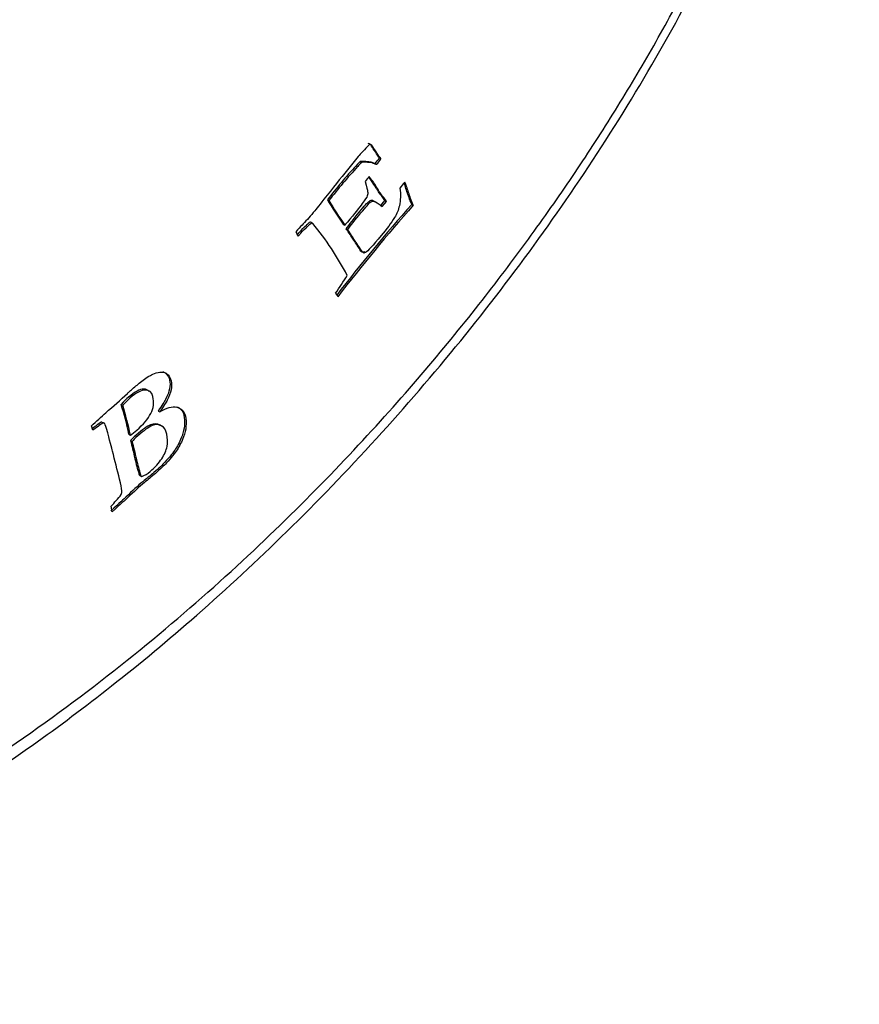
# Model space of a CAD drawing. Units: inches. Extents: x -280 to -18, y -23 to 399.
# Drawn here: x -38 to -18, y 38 to 61 of the extents above; entities that cross this region are included whole.
import ezdxf

# ---------------------------------------------------------------- set-up
doc = ezdxf.new("R2010")
doc.units = ezdxf.units.IN
doc.layers.add('832001', color=7, linetype='Continuous')
doc.layers.add('Default', color=7, linetype='Continuous')

# ---------------------------------------------------------------- blocks, each defined once
blk = doc.blocks.new('SE3')
at = {"layer": '832001', "color": 7, "linetype": 'Continuous', "ltscale": 25.4}
for p, q in [((-29.284, 57.401), (-29.248, 57.381)), ((-29.822, 57.226), (-29.787, 57.205)), ((-29.729, 57.322), (-29.694, 57.301)), ((-29.463, 57.306), (-29.428, 57.286)), ((-29.385, 57.278), (-29.35, 57.258)), ((-30.487, 56.438), (-30.452, 56.418)), ((-29.254, 56.305), (-29.158, 56.422)), ((-29.254, 56.305), (-29.219, 56.285)), ((-29.219, 56.285), (-29.123, 56.401)), ((-29.158, 56.422), (-29.123, 56.401)), ((-28.537, 56.332), (-28.502, 56.312)), ((-30.876, 55.928), (-30.841, 55.907)), ((-30.119, 55.875), (-30.084, 55.854)), ((-30.05, 55.769), (-30.015, 55.749)), ((-31.214, 55.698), (-31.161, 55.598)), ((-30.298, 54.277), (-30.247, 54.199)), ((-35.253, 51.709), (-35.217, 51.689)), ((-34.398, 51.554), (-34.362, 51.533)), ((-35.911, 51.11), (-35.942, 51.215)), ((-35.697, 51.3), (-35.662, 51.279)), ((-35.074, 51.021), (-35.038, 51)), ((-35.035, 50.872), (-35, 50.852)), ((-34.815, 50.059), (-34.779, 50.038)), ((-35.459, 49.227), (-35.486, 49.354))]:
    blk.add_line(p, q, dxfattribs=at)
for centre, radius, start, end in [((-30.279, 58.12), 1.228, 316.7033, 324.1489), ((-30.243, 58.1), 1.228, 316.7033, 324.1489), ((-21.503, 49.517), 11.341, 137.182, 142.3913), ((-21.468, 49.497), 11.341, 137.182, 142.3913), ((-29.649, 56.397), 0.929, 78.4749, 94.9725), ((-29.613, 56.376), 0.929, 78.4749, 94.9725), ((-21.917, 61.636), 10.023, 211.2355, 215.0851), ((-21.882, 61.615), 10.023, 211.2355, 215.0851), ((2.791, 28.687), 41.782, 138.5736, 142.3054), ((2.827, 28.666), 41.782, 138.5736, 142.332), ((-30.906, 55.831), 0.0999, 33.833, 49.4535), ((-35.855, 51.687), 6.554, 27.2708, 39.8492), ((-35.92, 58.225), 6.87, 324.9253, 329.0355), ((-43.37, 49.226), 8.489, 12.2052, 17.0066), ((-43.335, 49.206), 8.489, 12.2052, 17.0066), ((-40.034, 53.578), 6.207, 317.1165, 320.4123)]:
    blk.add_arc(centre, radius, start, end, dxfattribs=at)
for centre, major_axis, start_param, end_param in [((-29.58, 56.818), (0.376, 0.652), 1.070209, 1.257996), ((-29.544, 56.798), (0.376, 0.652), 1.070209, 1.257996), ((-28.797, 58.548), (-0.705, -1.222), 0.054341, 0.155107), ((-28.762, 58.528), (-0.705, -1.222), 0.054341, 0.155107), ((-29.185, 56.356), (0.552, 0.956), 1.228954, 1.371568), ((-28.439, 56.348), (0.437, 0.758), 1.215258, 1.427608)]:
    blk.add_ellipse(centre, major_axis=major_axis, ratio=0.57735, start_param=start_param, end_param=end_param, dxfattribs=at)
for points, knots in [([(-23.175, 84.964), (-23.462, 85.135), (-24.063, 85.449), (-25.031, 85.829), (-26.098, 86.124), (-27.297, 86.329), (-28.679, 86.423), (-30.29, 86.369), (-32.164, 86.114), (-34.326, 85.596), (-36.787, 84.745), (-39.506, 83.506), (-42.339, 81.893), (-45.086, 80.014), (-47.591, 78.024), (-49.796, 76.035), (-51.711, 74.11), (-53.355, 72.288), (-54.764, 70.583), (-55.983, 68.984), (-57.064, 67.45), (-58.058, 65.929), (-58.985, 64.386), (-59.847, 62.82), (-60.63, 61.25), (-61.331, 59.686), (-61.954, 58.117), (-62.495, 56.543), (-62.94, 54.996), (-63.277, 53.537), (-63.51, 52.21), (-63.654, 51.021), (-63.726, 49.997), (-63.739, 49.375), (-63.739, 49.101)], [0.1884003, 0.1884003, 0.1884003, 0.1884003, 0.2076734, 0.2275067, 0.2480988, 0.2703362, 0.2950921, 0.3230645, 0.3546549, 0.3902183, 0.429939, 0.4738026, 0.5200187, 0.5644379, 0.6047822, 0.6409673, 0.6731321, 0.701594, 0.7267139, 0.7491732, 0.7699251, 0.7899424, 0.8100051, 0.8299522, 0.8494646, 0.8685732, 0.8874768, 0.906585, 0.9256982, 0.9437135, 0.9601432, 0.9751464, 0.9889109, 1, 1, 1, 1]), ([(-58.942, 39.303), (-58.422, 39.032), (-57.606, 38.615), (-56.26, 38.207), (-55.104, 37.981), (-54.033, 37.865), (-52.764, 37.823), (-51.21, 37.909), (-49.269, 38.212), (-47.294, 38.72), (-45.357, 39.392), (-43.635, 40.121), (-42.086, 40.881), (-40.577, 41.708), (-39.007, 42.661), (-37.266, 43.837), (-35.417, 45.221), (-33.447, 46.858), (-31.397, 48.759), (-29.353, 50.876), (-27.402, 53.141), (-25.591, 55.502), (-23.922, 57.961), (-22.395, 60.536), (-21.024, 63.248), (-19.951, 65.842), (-19.16, 68.265), (-18.619, 70.466), (-18.261, 72.724), (-18.214, 74.037), (-18.192, 74.82)], [0, 0, 0, 0, 0.035323, 0.065727, 0.091266, 0.114484, 0.137076, 0.173342, 0.211709, 0.255385, 0.29157, 0.326165, 0.356316, 0.382033, 0.414291, 0.448136, 0.484445, 0.523929, 0.566587, 0.610369, 0.653248, 0.695228, 0.736328, 0.777641, 0.819916, 0.86317, 0.896282, 0.930094, 0.964664, 1, 1, 1, 1]), ([(-29.514, 57.715), (-29.63, 57.595), (-29.718, 57.502), (-29.772, 57.435), (-29.854, 57.334), (-29.936, 57.232), (-30.018, 57.131), (-30.183, 56.932), (-30.365, 56.709), (-30.565, 56.454), (-30.697, 56.287), (-30.781, 56.181), (-30.908, 56.027), (-30.995, 55.93), (-31.073, 55.852), (-31.113, 55.811), (-31.161, 55.759), (-31.214, 55.698)], [0, 0, 0, 0, 0.146327, 0.146327, 0.146327, 0.293615, 0.293615, 0.293615, 0.620692, 0.620692, 0.620692, 0.696229, 0.696229, 0.91969, 0.91969, 0.91969, 1, 1, 1, 1]), ([(-29.284, 57.401), (-29.288, 57.412), (-29.292, 57.419), (-29.296, 57.424), (-29.307, 57.439), (-29.319, 57.452), (-29.33, 57.468), (-29.381, 57.547), (-29.433, 57.626), (-29.484, 57.705), (-29.501, 57.73), (-29.523, 57.739), (-29.55, 57.735)], [0, 0, 0, 0, 0.05745, 0.05745, 0.05745, 0.184276, 0.184276, 0.184276, 0.820611, 0.820611, 0.820611, 1, 1, 1, 1]), ([(-29.248, 57.381), (-29.253, 57.392), (-29.257, 57.399), (-29.261, 57.404), (-29.272, 57.418), (-29.284, 57.432), (-29.294, 57.448), (-29.346, 57.527), (-29.397, 57.605), (-29.449, 57.684), (-29.466, 57.71), (-29.488, 57.719), (-29.514, 57.715)], [0, 0, 0, 0, 0.05745, 0.05745, 0.05745, 0.184276, 0.184276, 0.184276, 0.820611, 0.820611, 0.820611, 1, 1, 1, 1]), ([(-29.158, 56.422), (-29.163, 56.43), (-29.169, 56.438), (-29.174, 56.446), (-29.189, 56.469), (-29.211, 56.503), (-29.245, 56.543), (-29.278, 56.583), (-29.301, 56.615), (-29.323, 56.649), (-29.335, 56.667), (-29.349, 56.692), (-29.362, 56.716), (-29.395, 56.769), (-29.467, 56.879), (-29.494, 56.917), (-29.531, 56.965)], [0, 0, 0, 0, 0.0417264, 0.0417264, 0.0417264, 0.21443, 0.21443, 0.21443, 0.3791212, 0.3791212, 0.4744687, 0.4744687, 0.4744687, 0.838298, 0.838298, 0.9708061, 0.9708061, 0.9708061, 0.9708061]), ([(-29.123, 56.401), (-29.128, 56.41), (-29.133, 56.418), (-29.139, 56.426), (-29.153, 56.448), (-29.175, 56.482), (-29.209, 56.523), (-29.243, 56.563), (-29.266, 56.595), (-29.288, 56.629), (-29.3, 56.647), (-29.314, 56.672), (-29.327, 56.696), (-29.359, 56.749), (-29.435, 56.865), (-29.472, 56.914), (-29.521, 56.977)], [0, 0, 0, 0, 0.041726, 0.041726, 0.041726, 0.21443, 0.21443, 0.21443, 0.379121, 0.379121, 0.474469, 0.474469, 0.474469, 0.838298, 0.838298, 1, 1, 1, 1]), ([(-29.617, 56.858), (-29.579, 56.734), (-29.558, 56.657), (-29.556, 56.632), (-29.552, 56.593), (-29.555, 56.559), (-29.565, 56.53), (-29.576, 56.499), (-29.615, 56.44), (-29.679, 56.352), (-29.745, 56.262), (-29.86, 56.119), (-30.039, 55.903), (-30.06, 55.88), (-30.084, 55.854)], [0, 0, 0, 0, 0.251227, 0.251227, 0.251227, 0.342347, 0.342347, 0.342347, 0.503044, 0.503044, 0.503044, 0.955496, 0.955496, 1, 1, 1, 1]), ([(-28.81, 56.706), (-28.79, 56.563), (-28.796, 56.427), (-28.823, 56.301), (-28.843, 56.204), (-28.881, 56.112), (-28.935, 56.026), (-29.012, 55.903), (-29.115, 55.764), (-29.434, 55.379), (-29.554, 55.249), (-29.603, 55.218), (-29.634, 55.199), (-29.659, 55.204), (-29.678, 55.234), (-29.732, 55.316), (-29.787, 55.399), (-29.841, 55.482), (-29.88, 55.543), (-29.929, 55.618), (-29.993, 55.715), (-30.002, 55.729), (-30.015, 55.749)], [0, 0, 0, 0, 0.163027, 0.163027, 0.163027, 0.264852, 0.264852, 0.264852, 0.408805, 0.408805, 0.625492, 0.625492, 0.625492, 0.670559, 0.670559, 0.670559, 0.82955, 0.82955, 0.82955, 0.990204, 0.990204, 1, 1, 1, 1]), ([(-28.537, 56.332), (-28.558, 56.385), (-28.582, 56.436), (-28.6, 56.491), (-28.631, 56.583), (-28.663, 56.675), (-28.697, 56.782), (-28.701, 56.797), (-28.707, 56.811), (-28.708, 56.817), (-28.711, 56.822), (-28.713, 56.827)], [0, 0, 0, 0, 0.3027025, 0.3027025, 0.3027025, 0.8082939, 0.8082939, 0.8866198, 0.8866198, 0.8866198, 0.9218517, 0.9218517, 0.9218517, 0.9218517]), ([(-28.502, 56.312), (-28.523, 56.365), (-28.546, 56.415), (-28.565, 56.47), (-28.596, 56.563), (-28.627, 56.654), (-28.662, 56.762), (-28.666, 56.777), (-28.671, 56.791), (-28.677, 56.808), (-28.686, 56.825), (-28.697, 56.848)], [0, 0, 0, 0, 0.302703, 0.302703, 0.302703, 0.808294, 0.808294, 0.88662, 0.88662, 0.88662, 1, 1, 1, 1]), ([(-30.05, 55.769), (-29.985, 55.86), (-29.883, 55.99), (-29.628, 56.299), (-29.559, 56.376), (-29.537, 56.394), (-29.507, 56.418), (-29.482, 56.429), (-29.462, 56.429), (-29.441, 56.429), (-29.41, 56.412), (-29.365, 56.382)], [0, 0, 0, 0, 0.3295454, 0.3295454, 0.6110988, 0.6110988, 0.6110988, 0.6912106, 0.6912106, 0.6912106, 0.8475562, 0.8475562, 0.8475562, 0.8475562]), ([(-30.015, 55.749), (-29.95, 55.84), (-29.848, 55.969), (-29.593, 56.278), (-29.524, 56.356), (-29.502, 56.374), (-29.472, 56.398), (-29.446, 56.409), (-29.427, 56.409), (-29.4, 56.409), (-29.356, 56.381), (-29.289, 56.334), (-29.254, 56.309), (-29.23, 56.291), (-29.219, 56.285)], [0, 0, 0, 0, 0.329545, 0.329545, 0.611099, 0.611099, 0.611099, 0.691211, 0.691211, 0.691211, 0.890843, 0.890843, 0.890843, 1, 1, 1, 1]), ([(-31.196, 55.619), (-31.171, 55.643), (-31.151, 55.667), (-31.133, 55.687), (-31.084, 55.743), (-31.03, 55.8), (-30.973, 55.851), (-30.953, 55.869), (-30.938, 55.883), (-30.927, 55.895), (-30.908, 55.914), (-30.89, 55.926), (-30.876, 55.928)], [0, 0, 0, 0, 0.202117, 0.202117, 0.202117, 0.707897, 0.707897, 0.707897, 0.849087, 0.849087, 0.849087, 1, 1, 1, 1]), ([(-31.161, 55.598), (-31.136, 55.622), (-31.116, 55.646), (-31.098, 55.667), (-31.048, 55.723), (-30.994, 55.78), (-30.937, 55.831), (-30.918, 55.849), (-30.903, 55.863), (-30.891, 55.874), (-30.873, 55.893), (-30.854, 55.905), (-30.841, 55.907)], [0, 0, 0, 0, 0.202117, 0.202117, 0.202117, 0.707897, 0.707897, 0.707897, 0.849087, 0.849087, 0.849087, 1, 1, 1, 1]), ([(-29.638, 55.239), (-29.638, 55.238), (-29.638, 55.238), (-29.639, 55.238), (-29.669, 55.219), (-29.695, 55.225), (-29.714, 55.254), (-29.768, 55.337), (-29.822, 55.42), (-29.876, 55.503), (-29.916, 55.563), (-29.965, 55.638), (-30.028, 55.736), (-30.037, 55.749), (-30.05, 55.769)], [0.6244493, 0.6244493, 0.6244493, 0.6244493, 0.6254917, 0.6254917, 0.6254917, 0.6705589, 0.6705589, 0.6705589, 0.8295501, 0.8295501, 0.8295501, 0.990204, 0.990204, 1, 1, 1, 1]), ([(-35.942, 51.215), (-35.829, 51.316), (-35.716, 51.416), (-35.604, 51.517), (-35.439, 51.663), (-35.275, 51.813), (-35.11, 51.961), (-35.091, 51.978), (-35.071, 51.996), (-35.051, 52.013), (-35.04, 52.024), (-35.028, 52.035), (-35.006, 52.054), (-34.979, 52.077), (-34.935, 52.114), (-34.902, 52.141), (-34.871, 52.169), (-34.838, 52.197), (-34.762, 52.264), (-34.675, 52.326), (-34.579, 52.38), (-34.545, 52.399), (-34.5, 52.417), (-34.442, 52.435), (-34.385, 52.452), (-34.331, 52.459), (-34.284, 52.451), (-34.236, 52.442), (-34.196, 52.422), (-34.167, 52.388), (-34.136, 52.352), (-34.113, 52.309), (-34.084, 52.19), (-34.084, 52.122), (-34.1, 52.048), (-34.115, 51.976), (-34.144, 51.894), (-34.19, 51.805), (-34.214, 51.76), (-34.272, 51.668), (-34.362, 51.533)], [0, 0, 0, 0, 0.132666, 0.132666, 0.132666, 0.326516, 0.326516, 0.326516, 0.34959, 0.34959, 0.34959, 0.373898, 0.373898, 0.395167, 0.395167, 0.395167, 0.432654, 0.432654, 0.432654, 0.531853, 0.531853, 0.531853, 0.584424, 0.584424, 0.584424, 0.649112, 0.649112, 0.649112, 0.711447, 0.711447, 0.711447, 0.774145, 0.774145, 0.841793, 0.841793, 0.841793, 0.91377, 0.91377, 0.91377, 1, 1, 1, 1]), ([(-34.293, 52.465), (-34.257, 52.454), (-34.226, 52.436), (-34.202, 52.408), (-34.171, 52.373), (-34.148, 52.329), (-34.12, 52.211), (-34.119, 52.142), (-34.135, 52.069), (-34.151, 51.996), (-34.179, 51.914), (-34.226, 51.825), (-34.249, 51.78), (-34.307, 51.688), (-34.398, 51.554)], [0.6611385, 0.6611385, 0.6611385, 0.6611385, 0.7114465, 0.7114465, 0.7114465, 0.7741449, 0.7741449, 0.8417932, 0.8417932, 0.8417932, 0.9137699, 0.9137699, 0.9137699, 1, 1, 1, 1]), ([(-34.605, 52.009), (-34.635, 52.043), (-34.677, 52.061), (-34.73, 52.061), (-34.82, 52.061), (-34.939, 52), (-35.13, 51.835), (-35.184, 51.781), (-35.253, 51.709)], [0.5875461, 0.5875461, 0.5875461, 0.5875461, 0.6779065, 0.6779065, 0.6779065, 0.9275914, 0.9275914, 1, 1, 1, 1]), ([(-35.038, 51), (-34.996, 51.027), (-34.948, 51.065), (-34.741, 51.244), (-34.633, 51.372), (-34.504, 51.621), (-34.489, 51.752), (-34.548, 51.99), (-34.605, 52.04), (-34.694, 52.041), (-34.785, 52.041), (-34.903, 51.98), (-35.094, 51.815), (-35.149, 51.76), (-35.217, 51.689)], [0, 0, 0, 0, 0.079824, 0.079824, 0.302036, 0.302036, 0.524249, 0.524249, 0.677906, 0.677906, 0.677906, 0.927591, 0.927591, 1, 1, 1, 1]), ([(-34.362, 51.533), (-34.2, 51.632), (-34.069, 51.667), (-33.966, 51.643), (-33.863, 51.619), (-33.797, 51.552), (-33.753, 51.371), (-33.749, 51.289), (-33.756, 51.194), (-33.761, 51.123), (-33.779, 51.046), (-33.811, 50.959), (-33.854, 50.847), (-33.903, 50.748), (-33.959, 50.662), (-34.016, 50.574), (-34.098, 50.47), (-34.206, 50.354), (-34.261, 50.294), (-34.345, 50.214), (-34.461, 50.114), (-34.547, 50.04), (-34.634, 49.971), (-34.72, 49.899), (-34.83, 49.808), (-34.959, 49.688), (-35.107, 49.547), (-35.149, 49.507), (-35.267, 49.402), (-35.459, 49.227)], [0, 0, 0, 0, 0.139065, 0.139065, 0.139065, 0.257949, 0.257949, 0.328342, 0.328342, 0.328342, 0.390272, 0.390272, 0.390272, 0.469519, 0.469519, 0.469519, 0.565204, 0.565204, 0.565204, 0.654565, 0.654565, 0.654565, 0.743187, 0.743187, 0.743187, 0.877732, 0.877732, 0.877732, 1, 1, 1, 1]), ([(-33.972, 51.655), (-33.885, 51.626), (-33.83, 51.561), (-33.788, 51.391), (-33.784, 51.309), (-33.791, 51.214), (-33.797, 51.143), (-33.814, 51.066), (-33.847, 50.98), (-33.889, 50.867), (-33.938, 50.768), (-33.994, 50.682), (-34.051, 50.594), (-34.134, 50.491), (-34.241, 50.374), (-34.297, 50.314), (-34.381, 50.234), (-34.496, 50.134), (-34.582, 50.06), (-34.669, 49.991), (-34.755, 49.92), (-34.865, 49.828), (-34.994, 49.708), (-35.142, 49.567), (-35.184, 49.527), (-35.302, 49.422), (-35.494, 49.247)], [0.1508827, 0.1508827, 0.1508827, 0.1508827, 0.2579493, 0.2579493, 0.3283416, 0.3283416, 0.3283416, 0.3902719, 0.3902719, 0.3902719, 0.469519, 0.469519, 0.469519, 0.5652041, 0.5652041, 0.5652041, 0.6545646, 0.6545646, 0.6545646, 0.7431868, 0.7431868, 0.7431868, 0.877732, 0.877732, 0.877732, 1, 1, 1, 1]), ([(-35.697, 51.3), (-35.717, 51.298), (-35.749, 51.277), (-35.794, 51.242), (-35.812, 51.228), (-35.854, 51.196), (-35.922, 51.147)], [0, 0, 0, 0, 0.389643, 0.389643, 0.389643, 0.9378951, 0.9378951, 0.9378951, 0.9378951]), ([(-35.662, 51.279), (-35.681, 51.277), (-35.714, 51.256), (-35.759, 51.221), (-35.778, 51.206), (-35.828, 51.168), (-35.911, 51.11)], [0, 0, 0, 0, 0.389643, 0.389643, 0.389643, 1, 1, 1, 1]), ([(-35.251, 49.622), (-35.241, 49.657), (-35.238, 49.689), (-35.239, 49.714), (-35.241, 49.78), (-35.262, 49.866), (-35.289, 49.977), (-35.343, 50.195), (-35.398, 50.411), (-35.452, 50.628), (-35.469, 50.695), (-35.517, 50.868), (-35.592, 51.149), (-35.613, 51.224), (-35.63, 51.267), (-35.648, 51.281), (-35.654, 51.283), (-35.662, 51.279)], [0, 0, 0, 0, 0.04386, 0.04386, 0.04386, 0.19512, 0.19512, 0.19512, 0.585235, 0.585235, 0.585235, 0.901314, 0.901314, 0.901314, 0.975329, 0.975329, 1, 1, 1, 1]), ([(-34.309, 51.198), (-34.321, 51.211), (-34.334, 51.222), (-34.349, 51.23), (-34.419, 51.268), (-34.495, 51.27), (-34.573, 51.237), (-34.652, 51.204), (-34.764, 51.124), (-34.971, 50.945), (-35.012, 50.903), (-35.035, 50.872)], [0.5887017, 0.5887017, 0.5887017, 0.5887017, 0.6249729, 0.6249729, 0.6249729, 0.7569682, 0.7569682, 0.7569682, 0.9253545, 0.9253545, 1, 1, 1, 1]), ([(-34.779, 50.038), (-34.706, 50.067), (-34.642, 50.106), (-34.47, 50.255), (-34.38, 50.354), (-34.316, 50.453), (-34.253, 50.55), (-34.211, 50.645), (-34.193, 50.739), (-34.175, 50.831), (-34.177, 50.924), (-34.225, 51.119), (-34.262, 51.181), (-34.313, 51.209), (-34.384, 51.248), (-34.459, 51.25), (-34.537, 51.217), (-34.616, 51.184), (-34.728, 51.103), (-34.935, 50.924), (-34.977, 50.883), (-35, 50.852)], [0, 0, 0, 0, 0.08492, 0.08492, 0.252582, 0.252582, 0.252582, 0.368755, 0.368755, 0.368755, 0.494893, 0.494893, 0.624973, 0.624973, 0.624973, 0.756968, 0.756968, 0.756968, 0.925355, 0.925355, 1, 1, 1, 1]), ([(-35.035, 50.872), (-35.02, 50.809), (-35.004, 50.746), (-34.989, 50.682), (-34.97, 50.607), (-34.954, 50.529), (-34.936, 50.452), (-34.909, 50.333), (-34.875, 50.22), (-34.845, 50.103), (-34.841, 50.087), (-34.829, 50.074), (-34.815, 50.059)], [0, 0, 0, 0, 0.228508, 0.228508, 0.228508, 0.502026, 0.502026, 0.502026, 0.926708, 0.926708, 0.926708, 1, 1, 1, 1]), ([(-35, 50.852), (-34.984, 50.789), (-34.969, 50.725), (-34.953, 50.662), (-34.935, 50.586), (-34.918, 50.509), (-34.901, 50.432), (-34.873, 50.313), (-34.84, 50.199), (-34.81, 50.083), (-34.806, 50.066), (-34.794, 50.053), (-34.779, 50.038)], [0, 0, 0, 0, 0.228508, 0.228508, 0.228508, 0.502026, 0.502026, 0.502026, 0.926708, 0.926708, 0.926708, 1, 1, 1, 1])]:
    blk.add_open_spline(points, degree=3, knots=knots, dxfattribs=at)
for points in [[(-18.485, 74.412), (-18.485, 74.7), (-18.499, 75.287), (-18.571, 76.187), (-18.706, 77.126), (-18.921, 78.103), (-19.239, 79.122), (-19.676, 80.135), (-20.197, 81.044), (-20.784, 81.842), (-21.439, 82.548), (-22.166, 83.17), (-22.972, 83.713), (-23.846, 84.168), (-24.768, 84.527), (-25.773, 84.806), (-26.906, 85.003), (-28.22, 85.099), (-29.764, 85.056), (-31.563, 84.822), (-33.649, 84.336), (-36.027, 83.53), (-38.711, 82.326), (-41.599, 80.689), (-44.339, 78.81), (-46.771, 76.871), (-48.913, 74.935), (-50.763, 73.071), (-52.351, 71.308), (-53.7, 69.675), (-54.856, 68.159), (-55.878, 66.713), (-56.816, 65.283), (-57.714, 63.799), (-58.551, 62.288), (-59.304, 60.789), (-59.976, 59.303), (-60.567, 57.83), (-61.091, 56.331), (-61.537, 54.812), (-61.868, 53.399), (-62.094, 52.137), (-62.236, 51.007), (-62.311, 49.997), (-62.325, 49.388), (-62.325, 49.101)], [(-62.325, 49.101), (-62.325, 48.813), (-62.311, 48.226), (-62.239, 47.325), (-62.104, 46.386), (-61.889, 45.409), (-61.571, 44.39), (-61.134, 43.378), (-60.612, 42.468), (-60.026, 41.671), (-59.37, 40.964), (-58.644, 40.342), (-57.838, 39.799), (-56.963, 39.345), (-56.041, 38.985), (-55.037, 38.706), (-53.904, 38.509), (-52.59, 38.413), (-51.046, 38.457), (-49.247, 38.69), (-47.161, 39.176), (-44.782, 39.982), (-42.098, 41.186), (-39.21, 42.823), (-36.471, 44.702), (-34.038, 46.642), (-31.897, 48.577), (-30.046, 50.442), (-28.458, 52.204), (-27.11, 53.838), (-25.954, 55.354), (-24.931, 56.8), (-23.994, 58.229), (-23.095, 59.713), (-22.259, 61.225), (-21.505, 62.724), (-20.834, 64.21), (-20.242, 65.683), (-19.718, 67.182), (-19.273, 68.7), (-18.941, 70.113), (-18.715, 71.375), (-18.573, 72.505), (-18.499, 73.516), (-18.485, 74.124), (-18.485, 74.412)]]:
    blk.add_open_spline(points, degree=3, dxfattribs=at)

msp = doc.modelspace()

# ---------------------------------------------------------------- block references
at = {"layer": 'Default'}
msp.add_blockref('SE3', (0, 0), dxfattribs=at)

doc.saveas('drawing.dxf')
